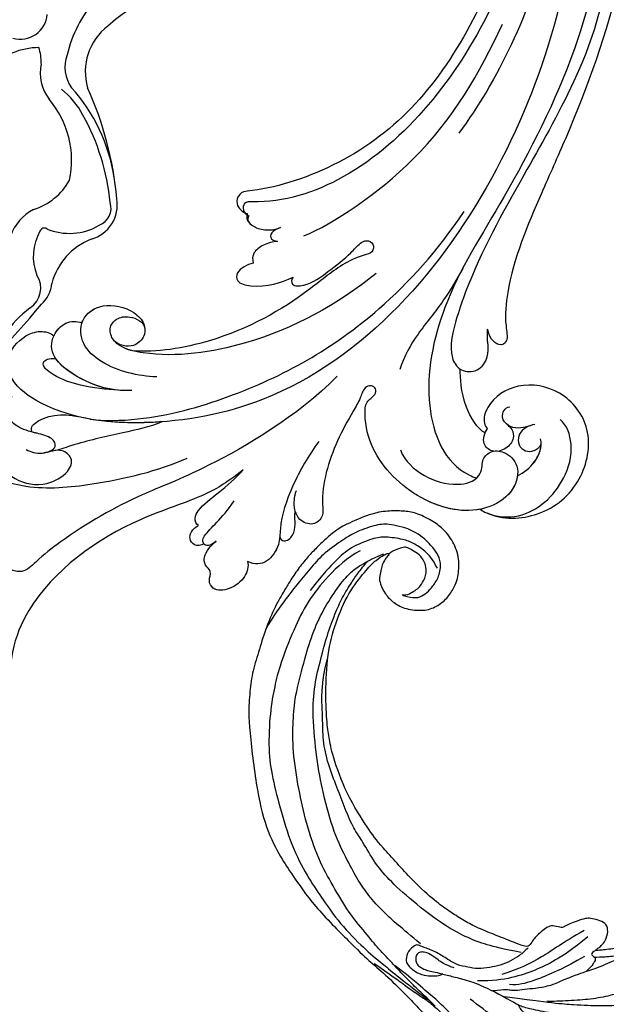
# Model space of a CAD drawing. Units: millimetres. Extents: x 33647 to 35747, y 375 to 1860.
# Drawn here: x 35425 to 35437, y 735 to 755 of the extents above; entities that cross this region are included whole.
import ezdxf
from ezdxf.xclip import XClip

# ---------------------------------------------------------------- set-up
doc = ezdxf.new("R2010")
doc.units = ezdxf.units.MM
doc.header["$XCLIPFRAME"] = 2
doc.linetypes.add('HIDDEN', pattern=[9.525, 6.35, -3.175])
doc.layers.add('H-06.木作(細線)', color=8, linetype='Continuous')
doc.layers.add('H-08.木作(細線)', color=8, linetype='Continuous')

# ---------------------------------------------------------------- blocks, each defined once
blk = doc.blocks.new('SE-21154-d')
at = {"layer": 'H-08.木作(細線)'}
for centre, radius, start, end in [((20.48, 83.08), 115.28, 174.525, 185.4187), ((-111.66, 76.24), 18.38, 352.3832, 9.9604), ((-89.86, 73.1), 3.66, 169.0253, 257.2344), ((-89.07, 72.06), 5.22, 178.5381, 218.3832), ((-93.64, 62.5), 7.64, 15.0523, 67.1202), ((-101.75, 63.81), 9.94, 336.5674, 30.2561), ((-90.35, 64.98), 7.44, 343.1489, 25.5499), ((-86.87, 64.17), 0.688, 281.017, 26.4382), ((-83.32, 55.21), 8.97, 112.4228, 165.4245), ((-74.97, 58.44), 9.35, 152.0687, 196.1475), ((-87.89, 57.17), 5.44, 150.4471, 234.8286), ((-89.49, 56.31), 2.76, 155.2549, 243.2672), ((-71.94, 63.51), 14.25, 212.5453, 265.6027), ((-57.78, 92.35), 51.72, 230.001, 249.4145), ((-69.14, 80), 33.91, 230.4535, 254.1162), ((-74.17, 52.46), 10.89, 315.5877, 358.6478), ((-72.75, 72.33), 26.73, 233.8492, 266.8406), ((-73.98, 42.64), 6.73, 33.3359, 81.9635), ((-74.72, 59.03), 12.22, 252.3758, 276.6136), ((-60.6, 43.04), 4.09, 119.1016, 220.6655), ((-75.04, 40.42), 5.29, 24.1119, 81.0358), ((-63.19, 51.06), 7, 222.4742, 242.7693), ((-80.09, 36.3), 8.67, 352.1096, 61.5916), ((-86.29, 32.52), 18.96, 3.6497, 32.049), ((-90.18, 35.5), 18.68, 333.8998, 358.811)]:
    blk.add_arc(centre, radius, start, end, dxfattribs=at)
blk = doc.blocks.new('SE-21050L-d')
at = {"layer": 'H-08.木作(細線)'}
for points, knots in [([(-39.34, 23.32), (-39.4, 23.71), (-39.53, 26.82), (-36.41, 32.52), (-29.18, 35.8), (-20.78, 33.7), (-17.33, 26.78), (-19.17, 20.16), (-23.61, 17.32), (-26.98, 17.77), (-27.69, 18.72), (-27.8, 18.99)], [1.385956, 1.385956, 1.385956, 1.385956, 2.400814, 9.757908, 18.151045, 25.573705, 32.362521, 38.672759, 44.293709, 46.681928, 47.642926, 47.642926, 47.642926, 47.642926]), ([(-39.34, 23.32), (-39.4, 23.71), (-39.53, 26.82), (-36.41, 32.52), (-29.18, 35.8), (-20.78, 33.7), (-17.33, 26.78), (-19.17, 20.16), (-23.61, 17.32), (-26.98, 17.77), (-27.69, 18.72), (-27.8, 18.99)], [1.385956, 1.385956, 1.385956, 1.385956, 2.400814, 9.757908, 18.151045, 25.573705, 32.362521, 38.672759, 44.293709, 46.681928, 47.642926, 47.642926, 47.642926, 47.642926]), ([(-39.34, 23.32), (-39.4, 23.71), (-39.53, 26.82), (-36.41, 32.52), (-29.18, 35.8), (-20.78, 33.7), (-17.33, 26.78), (-19.17, 20.16), (-23.61, 17.32), (-26.98, 17.77), (-27.69, 18.72), (-27.8, 18.99)], [1.385956, 1.385956, 1.385956, 1.385956, 2.400814, 9.757908, 18.151045, 25.573705, 32.362521, 38.672759, 44.293709, 46.681928, 47.642926, 47.642926, 47.642926, 47.642926]), ([(-39.41, 24.47), (-39.31, 26.06), (-37.62, 30.65), (-30.84, 33.33), (-24.59, 32.15), (-22.05, 29.66), (-21.76, 28.36)], [0, 0, 0, 0, 4.862312, 13.600463, 18.70185, 22.6414, 22.6414, 22.6414, 22.6414]), ([(-32.29, 26.24), (-31.41, 26.92), (-29.18, 28.01), (-26.61, 27.72), (-25.69, 26.95)], [100.446336, 100.446336, 100.446336, 100.446336, 103.650545, 107.382999, 107.382999, 107.382999, 107.382999]), ([(-32.29, 26.24), (-31.41, 26.92), (-29.47, 27.86), (-27.29, 27.77), (-26.45, 27.41)], [100.446336, 100.446336, 100.446336, 100.446336, 103.650545, 106.457758, 106.457758, 106.457758, 106.457758]), ([(-24.07, 25.23), (-24.72, 24.4), (-25.86, 23.51), (-27.81, 24.03), (-28.51, 25.36), (-28.07, 26.69), (-27.21, 27.3), (-26.45, 27.41)], [0, 0, 0, 0, 2.82536, 4.125243, 5.603589, 6.976667, 8.588824, 8.588824, 8.588824, 8.588824]), ([(-36.46, 8.48), (-37.68, 9.87), (-38.79, 13.13), (-38.04, 18.22), (-35.68, 21.07), (-33.53, 20.93), (-32.36, 20.27), (-30.56, 20.78), (-29.62, 23.1), (-30.75, 26.04), (-34.81, 26.92), (-40.55, 23.58), (-42.71, 14.48), (-39.47, 5.38), (-35.14, 1.76), (-32.71, 0.73), (-31.56, 0.81), (-30.92, 1.44), (-29.6, 1.25), (-29.49, -0.01), (-30.45, -0.66), (-32.18, -0.36), (-36.96, -0.82), (-42.63, -0.88), (-48.2, 0.8), (-50.65, 2.42), (-52.73, 1.63), (-52.87, -0.76), (-51.45, -2.38), (-49.83, -2.99), (-48.9, -3.09)], [0, 0, 0, 0, 5.719394, 10.877401, 14.399276, 15.652449, 16.804071, 18.58632, 20.561967, 23.374384, 26.618244, 31.136724, 41.838381, 52.37336, 57.966683, 59.773992, 59.789696, 61.39631, 62.234642, 62.892768, 63.900869, 65.606758, 67.821089, 78.18425, 83.012708, 84.732173, 86.714654, 88.719857, 90.453445, 93.374704, 93.374704, 93.374704, 93.374704]), ([(-32.29, 26.24), (-32.9, 26.44), (-35.25, 26.66), (-40.55, 23.58), (-42.71, 14.48), (-39.47, 5.38), (-35.14, 1.76), (-32.71, 0.73), (-31.56, 0.81), (-30.92, 1.44), (-29.6, 1.25), (-29.49, -0.01), (-30.45, -0.66), (-32.18, -0.36), (-36.96, -0.82), (-42.63, -0.88), (-48.2, 0.8), (-50.65, 2.42), (-52.73, 1.63), (-52.87, -0.67), (-52.16, -1.56), (-51.78, -1.88)], [24.79121, 24.79121, 24.79121, 24.79121, 26.618244, 31.136724, 41.838381, 52.37336, 57.966683, 59.773992, 59.789696, 61.39631, 62.234642, 62.892768, 63.900869, 65.606758, 67.821089, 78.18425, 83.012708, 84.732173, 86.714654, 88.719857, 90.242958, 90.242958, 90.242958, 90.242958]), ([(-24.66, 24.58), (-25.55, 23.7), (-26.35, 22.1), (-25.51, 20.25), (-24.17, 19.95), (-23.53, 20.32), (-23.31, 20.63)], [0, 0, 0, 0, 2.912342, 4.473462, 5.609922, 6.66392, 6.66392, 6.66392, 6.66392]), ([(-39.34, 23.32), (-41.16, 20.9), (-42.53, 13.96), (-39.47, 5.38), (-35.14, 1.76), (-32.71, 0.73), (-31.56, 0.81), (-30.92, 1.44), (-29.6, 1.25), (-29.49, -0.01), (-30.45, -0.66), (-32.18, -0.36), (-36.96, -0.82), (-42.63, -0.88), (-48.2, 0.8), (-50.65, 2.42), (-52.73, 1.63), (-52.87, -0.67), (-52.16, -1.56), (-51.78, -1.88)], [32.67837, 32.67837, 32.67837, 32.67837, 41.838381, 52.37336, 57.966683, 59.773992, 59.789696, 61.39631, 62.234642, 62.892768, 63.900869, 65.606758, 67.821089, 78.18425, 83.012708, 84.732173, 86.714654, 88.719857, 90.242958, 90.242958, 90.242958, 90.242958]), ([(-25.94, 21.45), (-26.01, 21.79), (-26.27, 22.59), (-27.5, 23.41), (-29.09, 23.05), (-29.88, 22.37), (-30.11, 22.08)], [0, 0, 0, 0, 0.97745, 2.322766, 4.168783, 5.276666, 5.276666, 5.276666, 5.276666]), ([(-30.5, 21.31), (-30.65, 20.75), (-30.36, 19.4), (-29.08, 18.89), (-27.8, 18.99)], [6.182845, 6.182845, 6.182845, 6.182845, 8.054736, 10.418538, 10.418538, 10.418538, 10.418538]), ([(51.11, 0.96), (45.05, 3.23), (29.49, 6.95), (5.14, 6.35), (-12.48, 3.99), (-28.74, 8.04), (-35.59, 15.65), (-35.34, 20.38), (-35.29, 20.78)], [0, 0, 0, 0, 20.43777, 43.052998, 63.007131, 78.862705, 92.749511, 94.021029, 94.021029, 94.021029, 94.021029]), ([(-28.53, 18.98), (-28.47, 17.63), (-25.91, 13.61), (-22.57, 11.92), (-21.43, 11.33)], [0, 0, 0, 0, 4.355083, 10.5024, 10.5024, 10.5024, 10.5024]), ([(-28.53, 18.98), (-28.47, 17.63), (-25.91, 13.61), (-22.57, 11.92), (-21.43, 11.33)], [0, 0, 0, 0, 4.355083, 10.5024, 10.5024, 10.5024, 10.5024]), ([(-28.53, 18.98), (-28.47, 17.63), (-25.91, 13.61), (-22.57, 11.92), (-21.43, 11.33)], [0, 0, 0, 0, 4.355083, 10.5024, 10.5024, 10.5024, 10.5024]), ([(51.29, 4.8), (48.55, 5.74), (37.41, 9.08), (22.1, 10.46), (5.91, 10.89), (-4.38, 11.41), (-11.72, 14.1), (-14.42, 16.15), (-15.76, 15.43), (-15.25, 13.11), (-14.41, 12.75), (-14.15, 12.46)], [23.819782, 23.819782, 23.819782, 23.819782, 32.214461, 57.194112, 66.640037, 82.782775, 87.855851, 90.261032, 92.242533, 93.660667, 95.953622, 95.953622, 95.953622, 95.953622]), ([(-21.43, 11.33), (-21.44, 11.4), (-21.5, 12.25), (-20.68, 14.09), (-17.97, 14.5), (-15.91, 13.4), (-15.7, 13.14), (-14.15, 12.46)], [62.916539, 62.916539, 62.916539, 62.916539, 63.154456, 65.693014, 68.285199, 70.565566, 72.975681, 72.975681, 72.975681, 72.975681]), ([(52.37, 2.65), (37.67, 7.32), (24.86, 8.34), (7.87, 7.1), (-5.21, 6.35), (-15.06, 7.47), (-19.92, 8.44), (-21.35, 10.64), (-21.43, 11.33)], [0.020146, 0.020146, 0.020146, 0.020146, 15.298865, 30.815883, 50.718848, 54.653573, 60.618321, 62.916539, 62.916539, 62.916539, 62.916539]), ([(-7.45, 5.03), (-9.32, 4.94), (-13.34, 4.63), (-19.33, 3.09), (-23.29, 2.77), (-25.48, 3.08)], [0, 0, 0, 0, 5.611812, 12.075725, 18.170592, 18.170592, 18.170592, 18.170592]), ([(57.72, -6.07), (42.07, 0.34), (9.19, 7.23), (-32.83, -4.11), (-49.9, -27.06), (-54.53, -40.22), (-53.11, -49.61), (-49.07, -52.1), (-44.82, -50.35), (-43.55, -48.01), (-43.56, -46.83), (-43.74, -46.52)], [0, 0, 0, 0, 50.577913, 100.717039, 118.919781, 134.305756, 140.021377, 144.555856, 148.761913, 151.034957, 152.179314, 152.179314, 152.179314, 152.179314]), ([(-52.71, -36.08), (-52.07, -34.05), (-48.66, -27.32), (-37.71, -14.96), (-22.55, -4.24), (-6.76, 0.43), (0.47, 1.48)], [0, 0, 0, 0, 7.438307, 21.551841, 48.771614, 66.344865, 66.344865, 66.344865, 66.344865]), ([(-56.26, -2.34), (-56.63, -2.12), (-56.8, -1.18), (-55.24, -0.45), (-53.51, -0.99), (-52.67, -1.57), (-51.78, -1.88)], [0, 0, 0, 0, 0.987136, 2.642193, 4.347912, 6.209369, 6.209369, 6.209369, 6.209369]), ([(-56.26, -2.34), (-56.63, -2.12), (-56.8, -1.18), (-55.24, -0.45), (-53.51, -0.99), (-52.67, -1.57), (-51.78, -1.88)], [0, 0, 0, 0, 0.987136, 2.642193, 4.347912, 6.209369, 6.209369, 6.209369, 6.209369]), ([(-56.26, -2.34), (-56.63, -2.12), (-56.8, -1.18), (-55.24, -0.45), (-53.51, -0.99), (-52.67, -1.57), (-51.78, -1.88)], [0, 0, 0, 0, 0.987136, 2.642193, 4.347912, 6.209369, 6.209369, 6.209369, 6.209369]), ([(-40.71, -3.25), (-43.31, -3.73), (-48.11, -4.14), (-53.99, -3.43), (-57.55, -1.69), (-60.91, -2.19), (-61.82, -3.85), (-61.83, -5.09)], [0, 0, 0, 0, 7.899523, 14.566385, 16.986206, 20.013013, 23.179737, 23.179737, 23.179737, 23.179737]), ([(-56.26, -2.34), (-56.65, -2.19), (-58, -1.75), (-60.91, -2.19), (-61.82, -3.85), (-61.83, -5.09)], [15.710691, 15.710691, 15.710691, 15.710691, 16.986206, 20.013013, 23.179737, 23.179737, 23.179737, 23.179737]), ([(-56.26, -2.34), (-56.65, -2.19), (-58, -1.75), (-60.91, -2.19), (-61.82, -3.85), (-61.83, -5.09)], [15.710691, 15.710691, 15.710691, 15.710691, 16.986206, 20.013013, 23.179737, 23.179737, 23.179737, 23.179737]), ([(67.37, -15.36), (60.31, -10.93), (41.66, -2.4), (20.59, -2.6), (10.85, -4.43)], [0, 0, 0, 0, 26.383322, 58.503425, 58.503425, 58.503425, 58.503425]), ([(-61.83, -5.09), (-62.46, -4.6), (-64.21, -4.2), (-66.93, -5.57), (-68.14, -7.75), (-67.14, -9.26), (-65.5, -9.24), (-65.23, -10.78), (-63.73, -11.57), (-62.06, -11.21), (-61.15, -10.74)], [0, 0, 0, 0, 2.358601, 5.162878, 7.751722, 9.219622, 10.655488, 11.901751, 13.250426, 16.056653, 16.056653, 16.056653, 16.056653]), ([(-61.83, -5.09), (-62.46, -4.6), (-64.21, -4.2), (-66.93, -5.57), (-68.14, -7.75), (-67.14, -9.26), (-65.5, -9.24), (-65.23, -10.78), (-63.73, -11.57), (-62.06, -11.21), (-61.15, -10.74)], [0, 0, 0, 0, 2.358601, 5.162878, 7.751722, 9.219622, 10.655488, 11.901751, 13.250426, 16.056653, 16.056653, 16.056653, 16.056653]), ([(-61.83, -5.09), (-62.46, -4.6), (-64.21, -4.2), (-66.93, -5.57), (-68.14, -7.75), (-67.14, -9.26), (-65.5, -9.24), (-65.23, -10.78), (-63.73, -11.57), (-62.06, -11.21), (-61.15, -10.74)], [0, 0, 0, 0, 2.358601, 5.162878, 7.751722, 9.219622, 10.655488, 11.901751, 13.250426, 16.056653, 16.056653, 16.056653, 16.056653]), ([(-30.53, -5.05), (-38.78, -7.83), (-53.31, -17.86), (-60, -24.69), (-68.62, -30.65), (-75.09, -33.83), (-78.23, -34.91), (-78.77, -37.17), (-78.1, -38.13), (-77.55, -38.46)], [0, 0, 0, 0, 11.596256, 22.130052, 37.033138, 41.78951, 44.382665, 46.200571, 47.908827, 47.908827, 47.908827, 47.908827]), ([(-13.48, -18.88), (-9.93, -15.7), (5.25, -6.64), (20.51, -5.55), (28.66, -5.63)], [0, 0, 0, 0, 21.002863, 44.906651, 44.906651, 44.906651, 44.906651]), ([(-13.86, -6.49), (-20.69, -9.7), (-31.07, -17.17), (-39.28, -29.29), (-40.94, -36.21), (-40.24, -38.6), (-38.76, -39.57), (-37.06, -39.11), (-35.77, -37.45), (-35.83, -35.13), (-36.68, -34.52)], [0, 0, 0, 0, 22.466106, 37.866884, 41.458992, 43.531257, 45.582094, 47.04426, 48.992466, 51.346924, 51.346924, 51.346924, 51.346924]), ([(-19.85, -17.63), (-20.31, -17.74), (-21.28, -17.22), (-19.79, -14.7), (-16.79, -13.27), (-13.43, -11.46), (-11.07, -10.88), (-9.81, -10.06), (-9.85, -8.65), (-11.32, -8.28), (-12.63, -10.07), (-15.79, -12.42), (-22.83, -15.47), (-32.97, -22.38), (-39.25, -31.4), (-40.55, -34.78)], [0, 0, 0, 0, 1.150197, 2.953222, 7.212592, 11.614386, 13.6926, 14.72176, 15.846151, 17.048369, 18.379152, 22.057697, 29.076297, 44.600199, 54.576235, 54.576235, 54.576235, 54.576235]), ([(-19.85, -17.63), (-20.31, -17.74), (-21.28, -17.22), (-19.79, -14.7), (-16.79, -13.27), (-13.43, -11.46), (-11.07, -10.88), (-9.81, -10.06), (-9.85, -8.65), (-11.32, -8.28), (-12.63, -10.07), (-15.79, -12.42), (-22.83, -15.47), (-32.97, -22.38), (-39.25, -31.4), (-40.55, -34.78)], [0, 0, 0, 0, 1.150197, 2.953222, 7.212592, 11.614386, 13.6926, 14.72176, 15.846151, 17.048369, 18.379152, 22.057697, 29.076297, 44.600199, 54.576235, 54.576235, 54.576235, 54.576235]), ([(-19.85, -17.63), (-20.31, -17.74), (-21.28, -17.22), (-19.79, -14.7), (-16.79, -13.27), (-13.43, -11.46), (-11.07, -10.88), (-9.81, -10.06), (-9.85, -8.65), (-11.32, -8.28), (-12.63, -10.07), (-15.79, -12.42), (-22.83, -15.47), (-32.97, -22.38), (-39.25, -31.4), (-40.55, -34.78)], [0, 0, 0, 0, 1.150197, 2.953222, 7.212592, 11.614386, 13.6926, 14.72176, 15.846151, 17.048369, 18.379152, 22.057697, 29.076297, 44.600199, 54.576235, 54.576235, 54.576235, 54.576235]), ([(65.08, -16.51), (53.96, -11.13), (32.02, -5.53), (0.82, -12.18), (-10.6, -24.19), (-12.68, -29.34), (-14.09, -29), (-14.37, -28.15), (-14.33, -27.74)], [0, 0, 0, 0, 36.61584, 69.503213, 84.372786, 85.808482, 86.874312, 88.013133, 88.013133, 88.013133, 88.013133]), ([(65.08, -16.51), (53.96, -11.13), (32.02, -5.53), (0.82, -12.18), (-10.6, -24.19), (-12.68, -29.34), (-14.09, -29), (-14.37, -28.15), (-14.33, -27.74)], [0, 0, 0, 0, 36.61584, 69.503213, 84.372786, 85.808482, 86.874312, 88.013133, 88.013133, 88.013133, 88.013133]), ([(59.58, -14.07), (48.48, -10.98), (23.88, -8), (2.01, -14.49), (-9.29, -26.44), (-11.61, -30.5), (-13.67, -30.57), (-14.33, -28.8), (-14.16, -28.14)], [5.995779, 5.995779, 5.995779, 5.995779, 36.61584, 69.503213, 84.372786, 85.808482, 86.874312, 88.013133, 88.013133, 88.013133, 88.013133]), ([(-49.56, -11.72), (-52.76, -13.33), (-56.46, -15.88), (-65.2, -25.37), (-77.98, -32.32), (-88.2, -31.91), (-92.02, -30.55), (-93.63, -31.49), (-93.72, -32.91), (-93.35, -33.54)], [0, 0, 0, 0, 6.327788, 17.248683, 39.20506, 45.945009, 48.251435, 50.145079, 52.105135, 52.105135, 52.105135, 52.105135]), ([(-49.56, -11.72), (-52.76, -13.33), (-56.46, -15.88), (-65.2, -25.37), (-77.98, -32.32), (-88.2, -31.91), (-92.02, -30.55), (-93.63, -31.49), (-93.72, -32.91), (-93.35, -33.54)], [0, 0, 0, 0, 6.327788, 17.248683, 39.20506, 45.945009, 48.251435, 50.145079, 52.105135, 52.105135, 52.105135, 52.105135]), ([(-49.56, -11.72), (-52.76, -13.33), (-56.46, -15.88), (-65.2, -25.37), (-77.98, -32.32), (-88.2, -31.91), (-92.02, -30.55), (-93.63, -31.49), (-93.72, -32.91), (-93.35, -33.54)], [0, 0, 0, 0, 6.327788, 17.248683, 39.20506, 45.945009, 48.251435, 50.145079, 52.105135, 52.105135, 52.105135, 52.105135]), ([(-61.15, -10.74), (-61.44, -10.91), (-62.21, -11.2), (-62.51, -12.04), (-61.92, -12.76), (-59.93, -12.6), (-57.82, -11.41), (-54.41, -10.93)], [0, 0, 0, 0, 1.112909, 2.129594, 2.732375, 4.002334, 10.489602, 10.489602, 10.489602, 10.489602]), ([(-61.15, -10.74), (-61.44, -10.91), (-62.21, -11.2), (-62.46, -11.89), (-62.33, -12.2), (-62.31, -12.23)], [0, 0, 0, 0, 1.112909, 2.129594, 2.259929, 2.259929, 2.259929, 2.259929]), ([(-61.15, -10.74), (-61.44, -10.91), (-62.21, -11.2), (-62.46, -11.89), (-62.33, -12.2), (-62.31, -12.23)], [0, 0, 0, 0, 1.112909, 2.129594, 2.259929, 2.259929, 2.259929, 2.259929]), ([(-60.14, -14.18), (-60.15, -14.65), (-59.31, -15.37), (-57.23, -15.12), (-54.1, -13.43), (-51.18, -12.24), (-49.56, -11.72)], [0, 0, 0, 0, 1.160886, 2.454323, 6.58404, 11.715389, 11.715389, 11.715389, 11.715389]), ([(-60.14, -14.18), (-60.15, -14.65), (-59.31, -15.37), (-57.23, -15.12), (-54.1, -13.43), (-51.18, -12.24), (-49.56, -11.72)], [0, 0, 0, 0, 1.160886, 2.454323, 6.58404, 11.715389, 11.715389, 11.715389, 11.715389]), ([(-60.14, -14.18), (-60.15, -14.65), (-59.31, -15.37), (-57.23, -15.12), (-54.1, -13.43), (-51.18, -12.24), (-49.56, -11.72)], [0, 0, 0, 0, 1.160886, 2.454323, 6.58404, 11.715389, 11.715389, 11.715389, 11.715389]), ([(-62.31, -12.23), (-62.73, -12.48), (-63.3, -13.37), (-62.64, -14.54), (-61.43, -14.88), (-60.63, -14.56), (-60.14, -14.18)], [0, 0, 0, 0, 1.433152, 2.584953, 3.441474, 5.131581, 5.131581, 5.131581, 5.131581]), ([(-62.31, -12.23), (-62.73, -12.48), (-63.3, -13.37), (-62.64, -14.54), (-61.43, -14.88), (-60.63, -14.56), (-60.14, -14.18)], [0, 0, 0, 0, 1.433152, 2.584953, 3.441474, 5.131581, 5.131581, 5.131581, 5.131581]), ([(-62.31, -12.23), (-62.73, -12.48), (-63.3, -13.37), (-62.64, -14.54), (-61.43, -14.88), (-60.63, -14.56), (-60.14, -14.18)], [0, 0, 0, 0, 1.433152, 2.584953, 3.441474, 5.131581, 5.131581, 5.131581, 5.131581]), ([(-20.55, -24.02), (-21.15, -24.74), (-22.63, -25.9), (-24.4, -25.05), (-23.48, -20.99), (-21.42, -18.94), (-19.85, -17.63)], [0, 0, 0, 0, 2.535418, 4.008731, 6.109061, 12.730351, 12.730351, 12.730351, 12.730351]), ([(-20.55, -24.02), (-21.15, -24.74), (-22.63, -25.9), (-24.4, -25.05), (-23.48, -20.99), (-21.42, -18.94), (-19.85, -17.63)], [0, 0, 0, 0, 2.535418, 4.008731, 6.109061, 12.730351, 12.730351, 12.730351, 12.730351]), ([(-20.55, -24.02), (-21.15, -24.74), (-22.63, -25.9), (-24.4, -25.05), (-23.48, -20.99), (-21.42, -18.94), (-19.85, -17.63)], [0, 0, 0, 0, 2.535418, 4.008731, 6.109061, 12.730351, 12.730351, 12.730351, 12.730351]), ([(-68.65, -44.86), (-68.63, -45.09), (-68.21, -45.49), (-67.49, -45.19), (-66.84, -43.34), (-65.88, -38.47), (-60.79, -29.99), (-55.33, -23.34), (-51.68, -20.2)], [0, 0, 0, 0, 0.639569, 1.329162, 2.16662, 6.299629, 16.378912, 31.302692, 31.302692, 31.302692, 31.302692]), ([(-15.96, -22.12), (-16.34, -22.73), (-17.22, -23.84), (-19.1, -24.82), (-20.12, -24.39), (-20.55, -24.02)], [0, 0, 0, 0, 2.21097, 4.107628, 5.70236, 5.70236, 5.70236, 5.70236]), ([(-15.96, -22.12), (-16.34, -22.73), (-17.22, -23.84), (-19.1, -24.82), (-20.12, -24.39), (-20.55, -24.02)], [0, 0, 0, 0, 2.21097, 4.107628, 5.70236, 5.70236, 5.70236, 5.70236]), ([(-15.96, -22.12), (-16.34, -22.73), (-17.22, -23.84), (-19.1, -24.82), (-20.12, -24.39), (-20.55, -24.02)], [0, 0, 0, 0, 2.21097, 4.107628, 5.70236, 5.70236, 5.70236, 5.70236]), ([(-13.86, -22.63), (-14.15, -22.86), (-14.83, -23.54), (-16.08, -23.53), (-16.16, -22.62), (-15.96, -22.12)], [0, 0, 0, 0, 1.176657, 2.256297, 3.445131, 3.445131, 3.445131, 3.445131]), ([(-13.86, -22.63), (-14.15, -22.86), (-14.83, -23.54), (-16.08, -23.53), (-16.16, -22.62), (-15.96, -22.12)], [0, 0, 0, 0, 1.176657, 2.256297, 3.445131, 3.445131, 3.445131, 3.445131]), ([(-13.86, -22.63), (-14.15, -22.86), (-14.83, -23.54), (-16.08, -23.53), (-16.16, -22.62), (-15.96, -22.12)], [0, 0, 0, 0, 1.176657, 2.256297, 3.445131, 3.445131, 3.445131, 3.445131]), ([(-14.33, -27.74), (-14.68, -27.79), (-15.43, -27.43), (-15.58, -25.65), (-15.06, -24.03), (-14.31, -23.01), (-13.86, -22.63)], [0, 0, 0, 0, 0.937499, 2.54226, 4.59951, 6.308527, 6.308527, 6.308527, 6.308527]), ([(-14.33, -27.74), (-14.68, -27.79), (-15.43, -27.43), (-15.58, -25.65), (-15.06, -24.03), (-14.31, -23.01), (-13.86, -22.63)], [0, 0, 0, 0, 0.937499, 2.54226, 4.59951, 6.308527, 6.308527, 6.308527, 6.308527]), ([(-14.16, -28.14), (-14.69, -27.97), (-15.43, -27.43), (-15.58, -25.65), (-15.06, -24.03), (-14.31, -23.01), (-13.86, -22.63)], [0, 0, 0, 0, 0.937499, 2.54226, 4.59951, 6.308527, 6.308527, 6.308527, 6.308527]), ([(-48.34, -26.06), (-49.89, -27.41), (-52.68, -31.03), (-56.11, -35.37), (-58.48, -37.83), (-59.14, -38.49)], [0, 0, 0, 0, 6.156344, 13.650537, 16.492917, 16.492917, 16.492917, 16.492917]), ([(-48.34, -26.06), (-49.89, -27.41), (-52.68, -31.03), (-56.11, -35.37), (-58.48, -37.83), (-59.14, -38.49)], [0, 0, 0, 0, 6.156344, 13.650537, 16.492917, 16.492917, 16.492917, 16.492917]), ([(-48.34, -26.06), (-49.89, -27.41), (-52.68, -31.03), (-56.11, -35.37), (-58.48, -37.83), (-59.14, -38.49)], [0, 0, 0, 0, 6.156344, 13.650537, 16.492917, 16.492917, 16.492917, 16.492917]), ([(-48.34, -26.06), (-48.79, -26.83), (-51.74, -32.28), (-54.53, -40.22), (-53.11, -49.61), (-49.07, -52.1), (-44.82, -50.35), (-43.55, -48.01), (-43.56, -46.83), (-43.74, -46.52)], [116.299972, 116.299972, 116.299972, 116.299972, 118.919781, 134.305756, 140.021377, 144.555856, 148.761913, 151.034957, 152.179314, 152.179314, 152.179314, 152.179314]), ([(-48.34, -26.06), (-48.79, -26.83), (-50.82, -30.59), (-52.46, -34.62), (-53.17, -37.95)], [116.299972, 116.299972, 116.299972, 116.299972, 118.919781, 128.713733, 128.713733, 128.713733, 128.713733]), ([(-42.52, -29.73), (-43.64, -32.34), (-44.68, -36.67), (-43.23, -42.16), (-39.62, -44.26), (-35.75, -42.14), (-34.81, -37.72), (-35.81, -35.01), (-37.48, -33.98), (-39.94, -34.57), (-40.65, -36.42), (-40.45, -37.73)], [0, 0, 0, 0, 8.61879, 12.463812, 16.120635, 20.093661, 24.468093, 26.798425, 28.402912, 30.309489, 32.919441, 32.919441, 32.919441, 32.919441]), ([(-46.01, -32.23), (-47.14, -34.29), (-48.19, -37.97), (-47.28, -45.28), (-44.14, -46.89), (-40.94, -46.03), (-40.11, -44.39), (-40.03, -43.55)], [0, 0, 0, 0, 7.289288, 12.799621, 16.673391, 19.301357, 21.780977, 21.780977, 21.780977, 21.780977]), ([(-46.88, -34.11), (-47.58, -35.79), (-48.74, -38.99), (-49.33, -43.62), (-48.44, -46.9), (-46.97, -45.74), (-46.69, -44.74)], [0, 0, 0, 0, 5.604211, 9.632029, 12.453236, 14.528759, 14.528759, 14.528759, 14.528759]), ([(-46.88, -34.11), (-47.58, -35.79), (-48.74, -38.99), (-49.33, -43.62), (-48.44, -46.9), (-46.97, -45.74), (-46.69, -44.74)], [0, 0, 0, 0, 5.604211, 9.632029, 12.453236, 14.528759, 14.528759, 14.528759, 14.528759]), ([(-46.88, -34.11), (-47.45, -35.61), (-48.05, -38.83), (-47.53, -43.29), (-46.69, -44.74)], [2.191389, 2.191389, 2.191389, 2.191389, 7.289288, 12.461062, 12.461062, 12.461062, 12.461062]), ([(-40.03, -43.55), (-39.92, -43.56), (-38.55, -43.68), (-35.75, -42.14), (-34.81, -37.72), (-35.81, -35.01), (-37.48, -33.98), (-39.94, -34.57), (-40.65, -36.42), (-40.45, -37.73)], [15.783071, 15.783071, 15.783071, 15.783071, 16.120635, 20.093661, 24.468093, 26.798425, 28.402912, 30.309489, 32.919441, 32.919441, 32.919441, 32.919441]), ([(-40.03, -43.55), (-39.92, -43.56), (-38.55, -43.68), (-35.75, -42.14), (-34.81, -37.72), (-35.81, -35.01), (-37.48, -33.98), (-39.94, -34.57), (-40.65, -36.42), (-40.45, -37.73)], [15.783071, 15.783071, 15.783071, 15.783071, 16.120635, 20.093661, 24.468093, 26.798425, 28.402912, 30.309489, 32.919441, 32.919441, 32.919441, 32.919441]), ([(-59.9, -48.74), (-61.88, -48.93), (-64.58, -47.21), (-66.28, -42.32), (-65.2, -37.96), (-61.75, -35.46), (-59.21, -35.62), (-58.5, -38.39), (-60, -39.48), (-60.39, -40.19)], [0, 0, 0, 0, 4.747004, 9.485029, 14.428914, 17.850408, 20.174402, 21.922506, 24.893858, 24.893858, 24.893858, 24.893858]), ([(-59.9, -48.74), (-61.88, -48.93), (-64.58, -47.21), (-66.28, -42.32), (-65.2, -37.96), (-61.75, -35.46), (-59.21, -35.62), (-58.5, -38.39), (-60, -39.48), (-60.39, -40.19)], [0, 0, 0, 0, 4.747004, 9.485029, 14.428914, 17.850408, 20.174402, 21.922506, 24.893858, 24.893858, 24.893858, 24.893858]), ([(-40.55, -34.78), (-40.67, -35.41), (-40.77, -36.42), (-40.57, -37.4), (-40.45, -37.73)], [39.497679, 39.497679, 39.497679, 39.497679, 41.458992, 42.616784, 42.616784, 42.616784, 42.616784]), ([(-40.55, -34.78), (-40.67, -35.41), (-40.77, -36.42), (-40.57, -37.4), (-40.45, -37.73)], [39.497679, 39.497679, 39.497679, 39.497679, 41.458992, 42.616784, 42.616784, 42.616784, 42.616784]), ([(-58.3, -43.13), (-58.23, -43.32), (-57.71, -43.63), (-55.38, -42.95), (-53.65, -40.13), (-53.17, -37.95)], [0, 0, 0, 0, 0.6076, 1.604417, 7.959111, 7.959111, 7.959111, 7.959111]), ([(-58.3, -43.13), (-58.23, -43.32), (-57.71, -43.63), (-55.38, -42.95), (-53.65, -40.13), (-53.17, -37.95)], [0, 0, 0, 0, 0.6076, 1.604417, 7.959111, 7.959111, 7.959111, 7.959111]), ([(-58.3, -43.13), (-58.23, -43.32), (-57.71, -43.63), (-55.38, -42.95), (-53.65, -40.13), (-53.17, -37.95)], [0, 0, 0, 0, 0.6076, 1.604417, 7.959111, 7.959111, 7.959111, 7.959111]), ([(-61.09, -42.84), (-61.15, -42.02), (-60.91, -40.49), (-58.89, -38.51), (-57.63, -40.02), (-58.37, -43.37), (-58.67, -44.99), (-58.11, -47.44), (-56.65, -48.73), (-55.28, -48.57), (-54.72, -48.27)], [0, 0, 0, 0, 2.555984, 4.726394, 6.219855, 8.058003, 11.545144, 13.589123, 15.425529, 17.220328, 17.220328, 17.220328, 17.220328]), ([(-60.39, -40.19), (-59.96, -39.56), (-58.85, -38.56), (-57.63, -40.02), (-58.37, -43.37), (-58.67, -44.99), (-58.11, -47.44), (-56.65, -48.73), (-55.28, -48.57), (-54.72, -48.27)], [2.748185, 2.748185, 2.748185, 2.748185, 4.726394, 6.219855, 8.058003, 11.545144, 13.589123, 15.425529, 17.220328, 17.220328, 17.220328, 17.220328]), ([(-60.39, -40.19), (-59.96, -39.56), (-58.85, -38.56), (-57.63, -40.02), (-58.06, -41.99), (-58.26, -42.9), (-58.3, -43.13)], [2.748185, 2.748185, 2.748185, 2.748185, 4.726394, 6.219855, 8.058003, 8.735726, 8.735726, 8.735726, 8.735726]), ([(-43.74, -46.52), (-43.7, -46.53), (-42.82, -46.53), (-40.94, -46.03), (-40.11, -44.39), (-40.03, -43.55)], [16.518883, 16.518883, 16.518883, 16.518883, 16.673391, 19.301357, 21.780977, 21.780977, 21.780977, 21.780977]), ([(-43.74, -46.52), (-43.7, -46.53), (-42.82, -46.53), (-40.94, -46.03), (-40.11, -44.39), (-40.03, -43.55)], [16.518883, 16.518883, 16.518883, 16.518883, 16.673391, 19.301357, 21.780977, 21.780977, 21.780977, 21.780977]), ([(-52.49, -49.19), (-52.44, -49.27), (-51.6, -50.54), (-49.07, -52.1), (-44.82, -50.35), (-43.55, -48.01), (-43.56, -46.83), (-43.74, -46.52)], [139.718441, 139.718441, 139.718441, 139.718441, 140.021377, 144.555856, 148.761913, 151.034957, 152.179314, 152.179314, 152.179314, 152.179314])]:
    blk.add_open_spline(points, degree=3, knots=knots, dxfattribs=at)
for points in [[(-28.53, 18.98), (-28.31, 18.96), (-28.07, 18.97), (-27.8, 18.99)], [(-28.53, 18.98), (-28.31, 18.96), (-28.07, 18.97), (-27.8, 18.99)], [(-59.14, -38.49), (-59.49, -39.14), (-60.1, -39.66), (-60.39, -40.19)]]:
    blk.add_open_spline(points, degree=3, dxfattribs=at)
blk = doc.blocks.new('SE-21124L')
at = {"layer": 'H-08.木作(細線)'}
for points in [[(43.55, 26.33), (42.38, 24.92), (41.39, 23.76), (40.43, 21.94), (39.86, 20.54), (39.11, 18.51), (38.82, 17.23), (38.57, 16.24), (38.36, 14.01), (38.36, 13.51), (38.16, 12.4), (37.87, 11.78), (37.66, 11.28), (37.54, 11.2), (37.45, 12.07), (37.17, 13.1), (35.93, 16.69), (34.72, 19.63), (33.06, 23.1), (31.63, 25.85), (27.24, 31.73), (25.38, 33.92), (21.85, 37.35), (20.53, 38.6), (17.6, 40.76), (14.81, 42.77), (10.93, 45.01), (6.19, 47.31), (3.11, 48.6), (-1.27, 49.89), (-4.68, 50.64), (-7.63, 51.06), (-10.83, 51.84), (-14.66, 51.72), (-16.95, 51.64), (-19.17, 51.55), (-24.45, 50.89), (-28.03, 50.39), (-31.73, 49.43), (-34.57, 48.43), (-37.02, 47.22), (-40.52, 45.97), (-42.3, 44.44), (-43.84, 43.52), (-45.01, 42.82)], [(-41.66, 40.16), (-39.28, 41.86), (-36.79, 42.76), (-32.82, 44.8), (-30.44, 45.25), (-26.03, 46.16), (-20.59, 47.06), (-15.38, 47.4), (-11.07, 47.63), (-7.22, 47.63), (-1.56, 46.5), (2.52, 45.59), (9.54, 42.42), (13.74, 40.27), (17.93, 37.22), (22.35, 33.82), (25.97, 29.86), (28.93, 26.31), (31.54, 22.01), (33.24, 18.85), (34.94, 15.23), (37.55, 8.76)], [(-26.23, 38.1), (-24.68, 39.44), (-23.19, 40.15), (-20.93, 41.49), (-18.89, 42.4), (-16.98, 42.9), (-14.44, 43.53), (-11.4, 43.74), (-8.79, 43.88), (-4.89, 43.39), (-2.7, 43.11), (0.26, 42.19), (4.21, 40.92), (6.83, 39.58), (11.34, 36.83), (17.52, 33.11), (20.91, 30.18), (23.74, 27.59), (27.44, 24.39), (29.35, 22.69), (31.33, 20.36), (33.17, 17.6), (34.52, 15.48), (34.94, 14.7)], [(-13.96, 14.96), (-13.43, 14.46), (-12.88, 14.16), (-12.05, 14.08), (-11.27, 14.13), (-10.79, 13.98), (-10.17, 13.9), (-9.54, 13.83), (-9.06, 13.73), (-8.53, 13.75), (-8.26, 14.11), (-8.18, 14.86), (-8.26, 15.46), (-8.23, 15.76), (-8.05, 15.79), (-7.5, 15.74), (-6.24, 15.61), (-5.96, 15.79), (-5.23, 16.07), (-4.78, 16.22), (-4.56, 16.9), (-4.51, 17.5), (-4.61, 17.87), (-4.78, 18.2), (-4.96, 18.58), (-5.21, 18.93), (-6.23, 19.57), (-6.68, 19.92), (-6.96, 20.09), (-7.24, 20.57), (-7.56, 21.48), (-7.89, 22.18), (-8.04, 22.56), (-7.99, 22.63), (-7.79, 22.53), (-7.46, 22.53), (-7.39, 22.76), (-7.24, 22.93), (-6.99, 22.96), (-6.68, 22.51), (-6.46, 22.15), (-5.91, 21.75), (-5.2, 21.55), (-4.22, 21.88), (-3.69, 22.33), (-3.22, 22.78), (-3.14, 23.41), (-3.04, 24.94), (-2.99, 25.39), (-2.61, 25.69), (-2.22, 26.1), (-1.7, 27.58), (-1.74, 28.3), (-1.3, 29.59), (-0.81, 30.39), (-0.41, 30.96), (0.63, 31.88), (1.32, 32.24), (2.24, 32.88), (3.25, 33.33), (3.89, 33.41), (4.45, 33.09), (5.02, 32.76), (5.78, 32.36), (6.3, 32.12), (6.91, 31.8), (7.39, 31.64), (7.83, 31.4), (8.84, 31.04), (9.52, 30.55), (10.13, 30.23), (10.65, 29.79), (10.93, 29.67), (11.45, 29.47), (11.69, 29.19), (11.37, 28.95), (10.85, 28.55), (10.65, 27.9), (10.65, 27.38), (10.93, 26.82), (11.17, 26.58), (11.37, 26.5), (11.73, 26.38), (13.06, 26.22), (13.7, 26.22), (13.95, 25.81), (13.62, 25.69), (13.39, 25.48), (13.35, 25.25), (13.28, 24.82), (13.42, 24.4), (13.86, 23.82), (14.24, 23.61), (14.75, 23.38), (15.2, 23.28), (15.76, 23.22), (17.01, 23.06), (18.66, 22.86), (19.99, 22.5), (20.92, 22.02), (21.48, 21.33), (22.57, 20), (24.18, 17.79), (24.54, 17.27), (24.42, 17.23), (23.94, 17.47), (23.33, 17.71), (22.09, 17.83), (20.71, 17.31), (20.11, 16.46), (20.31, 15.29), (20.67, 14.05), (20.96, 13.59), (22.05, 12.54), (23.02, 11.82), (23.7, 11.34), (24.14, 11.14), (24.35, 9.92), (24.92, 9.19), (25.88, 8.79), (27.05, 8.39), (27.74, 8.23), (28.82, 8.19), (29.35, 8.07), (29.75, 5.28), (30.12, 2.78), (30.56, -0.38), (30.6, -2.47), (30.48, -5.06), (30.23, -7.52), (29.34, -11.83), (26.92, -19.3), (25.93, -21.67), (22.88, -27.52), (18.67, -32.4), (16.68, -34.1), (14.9, -35.52), (10.53, -38.27), (5.21, -40.93), (0.48, -42.1), (-4.45, -42.55), (-8.47, -41.84), (-10.29, -41.4), (-11.64, -40.66), (-12.11, -40.28), (-12.11, -40.09), (-11.84, -40.1), (-11.11, -40.26), (-9.99, -40.2), (-9.27, -39.9), (-8.16, -39.64), (-7.49, -39.07), (-6.44, -37.63), (-5.91, -35.76), (-5.99, -33.77), (-7.13, -31.17), (-8.71, -29.79), (-10.58, -29.06), (-12.66, -28.98), (-14.12, -29.22), (-15.01, -29.63), (-16.4, -30.32), (-17.49, -31.21), (-18.31, -32.39), (-18.92, -33.4), (-19.45, -34.86), (-19.77, -37.02), (-19.5, -39.83), (-18.84, -41.45), (-17.64, -43.6), (-15.99, -45.61), (-12.44, -48.22), (-10.86, -49.03), (-9.11, -49.62), (-6.79, -50.3), (-5.21, -50.66), (-2.81, -50.99), (-0.57, -51.12), (0.8, -51.12), (3.98, -51.15), (7.77, -50.58), (11.28, -49.72), (14.5, -48.99), (17.39, -47.65), (20.54, -46.08), (28.87, -39.84), (33.55, -35.51), (36.38, -31.01), (37.45, -28.73), (40.06, -23.38), (42.21, -15.36), (43.14, -11.73), (43.6, -8.86), (44.84, -4.1), (45.42, -2.14), (46.21, 0.47), (47.25, 2.82), (48.24, 4.8), (49.55, 6.23), (50.59, 7.15), (52.81, 8.25), (55.36, 8.38), (56.93, 8.38), (58.56, 7.67), (60.06, 6.17), (60.91, 5.06), (61.37, 3.62), (61.17, 1.67), (61.11, 0.69), (60.98, 0.1), (61.56, -0.62), (62.35, -1.14), (62.94, -1.07), (62.94, -1.34), (62.61, -2.05), (62.35, -2.71), (62.15, -3.62), (62.67, -4.6), (63.13, -4.99), (64.11, -4.99), (63.85, -5.25), (63.39, -5.84), (62.48, -6.88), (61.63, -7.47), (61.56, -8.9), (61.96, -9.69), (62.41, -10.21), (62.74, -10.34), (62.29, -10.7), (61.89, -12), (61.76, -13.63), (61.76, -15.13), (62.22, -15.59), (63.27, -16.04), (64.11, -16.11), (65.23, -16.24), (66.07, -15.72), (66.53, -15.39), (67.51, -15.33), (68.03, -15.78), (68.03, -15.98), (69.21, -15.98), (70.06, -15.52), (71.04, -14.81), (72.21, -13.24), (72.67, -12.13), (72.74, -11.35), (73.03, -11.62), (73.44, -11.73), (74.16, -11.83), (74.59, -11.52), (74.9, -11.22), (75.23, -10.6), (75.54, -9.94), (75.64, -9.2), (75.9, -7.69), (75.92, -7), (75.95, -6.54), (76.02, -6.39), (76.3, -6.75), (76.89, -7.1), (77.68, -7.21), (78.43, -6.95), (78.86, -6.62), (79.22, -6.24), (79.71, -5.54), (79.96, -4.95), (79.99, -4.34), (79.99, -3.29), (79.99, -2.57), (80.04, -2.27), (80.35, -2.32), (80.63, -2.42), (81.24, -2.73), (81.78, -2.65), (82.16, -2.32), (82.52, -1.94), (82.65, -1.43), (82.8, 0.01), (82.78, 0.6), (82.73, 0.93), (82.88, 1.16), (83.08, 1.18), (83.75, 1.27), (84.21, 1.63), (84.46, 2.01), (84.77, 2.63), (84.82, 3.49), (84.75, 4.87), (84.36, 6.54), (83.95, 7.56), (82.83, 9.71), (81.78, 11.49), (80.42, 13.19), (79.48, 14.31), (78.45, 15.36), (77.47, 16.32), (76.17, 17.26), (75.02, 18.07), (74.2, 18.48), (73.38, 18.81), (72.89, 18.97)], [(37.62, 6.79), (36.44, 8.33), (36.17, 9.23), (35.54, 10.23), (34.54, 11.49), (33.54, 12.94), (31.82, 14.66), (31.46, 14.75), (29.11, 16.65), (28.06, 17.52), (27.53, 18.04), (26.35, 19.1), (24.77, 20.12), (24.09, 20.88), (22.35, 21.72), (21.26, 22.23), (20.31, 22.39), (20.02, 22.41)], [(25.51, 17.53), (24.86, 18.66), (24.24, 19.52), (23.71, 20.28), (22.97, 21.14), (22.51, 21.63)], [(24.45, 17.32), (24.95, 16.93), (25.42, 16.93), (25.42, 17.43), (25.59, 17.93), (26.09, 18), (27.16, 17.89), (27.94, 17.64)], [(23.28, 15.21), (26.15, 14.16), (29.15, 12.6), (31.63, 10.91), (34.5, 8.43), (36.39, 6.02), (37.5, 4)], [(26.16, 16.26), (29.35, 14.37), (31.5, 12.74), (33.2, 11.44), (35.03, 9.74), (35.55, 8.5)], [(22.76, 14.23), (25.95, 12.34), (29.54, 10.84), (32.93, 8.5), (34.82, 6.74)], [(43.06, -10.92), (43.28, -8.05), (43.68, -4.67), (43.86, -2.41), (43.9, -0.7), (44.48, 1.66), (44.81, 3.74), (45.76, 5.19), (47.47, 7.95), (49, 9.68), (51.26, 11.64), (53.62, 12.88), (55.77, 13.78), (57.66, 14.37), (60.57, 14.87), (63.44, 14.98)], [(42.28, 13.46), (41.14, 10.91), (41.14, 9.77), (40.67, 5.99), (40.48, 4.48)], [(37.55, -0.03), (37.89, -1.55), (37.72, -2.85), (37.55, -4.32), (37.78, -5.28), (38.01, -5.68), (38.57, -6.08), (39.25, -5.85), (39.82, -5.4), (39.99, -4.95), (40.1, -4.1), (39.93, -3.36), (39.65, -2.51), (39.31, -1.38), (38.8, 0.54), (38.18, 2.63), (37.61, 5.86), (37.55, 10.5), (37.55, 11.24)], [(30.45, 7.63), (31.36, 4.9), (32.09, 2.53), (32.64, -0.83), (32.73, -5.02), (31.81, -11.59), (30.72, -16.05), (29.62, -18.8), (27.53, -22.25), (26.98, -23.71), (24.88, -26.53), (22.7, -29.17), (20.32, -32.19), (17.5, -34.73), (14.58, -36.37), (11.92, -38.17), (10.31, -38.84), (8.59, -39.72), (6.45, -40.23)], [(29.28, 8.17), (29.91, 8), (30.98, 7.66), (32.34, 6.92), (33.76, 5.79), (34.77, 4.66), (35.96, 3.19), (36.42, 1.67), (36.98, 0.2), (36.93, -1.78), (36.81, -3.76), (37.21, -5.8), (37.27, -6.48), (37.44, -6.93), (38.9, -7.44), (40.21, -7.05), (40.77, -6.43), (41.11, -4.56), (40.72, -3.03), (40.09, -2.02), (39.64, -1.28), (39.19, -1.11)], [(44.06, 0.38), (43.55, -1.49), (43.15, -3.31), (42.58, -5.58), (41.9, -7.68), (40.87, -11.25), (39.97, -13.64), (38.31, -18.2), (35.93, -22.29), (33.71, -26.09), (29.73, -30.59), (25.86, -34.11), (21.26, -37.86), (17.1, -40.16), (14.03, -41.63), (8.69, -43.11), (4.3, -44.2), (0.38, -44.54), (-3.83, -44.37), (-6.78, -43.8), (-8.09, -43.23), (-10.76, -41.59), (-11.67, -40.79)], [(-10.24, -44.17), (-8.34, -45.34), (-4.36, -46.61), (0.53, -47.24), (5.05, -46.97), (10.96, -46.06), (14.03, -45.15), (17.83, -43.8), (23.08, -41.08), (26.25, -38.55), (30.14, -34.76), (34.3, -30.24), (36.98, -25.78), (38.51, -22.56), (40.38, -18.66), (41.94, -13.11), (42.37, -10.28), (43.19, -5.67), (43.75, -1)], [(36.96, -6.31), (36.33, -10.04), (35.6, -13.67), (34.51, -16.94), (33.42, -19.21), (31.5, -22.32), (29.04, -26.05), (24.41, -30.77), (20.5, -34.04), (14.95, -38.03), (10.86, -40.03), (6.95, -41.12), (3.37, -42.11), (-0.15, -42.71), (-2.75, -43), (-5.56, -42.85), (-7.16, -42.82), (-9.12, -42.43), (-9.55, -42.36)], [(-7.63, -35.1), (-8.14, -33.35), (-8.7, -32.73), (-9.83, -32.16), (-11.07, -31.88), (-12.88, -31.77), (-14.92, -32.56), (-15.82, -33.86), (-16.44, -35.32), (-17.17, -38.54), (-16.04, -42.43), (-15.08, -43.9), (-12.49, -46.16), (-10.62, -47.17), (-7.23, -48.77), (-4.52, -49.34), (-1.13, -49.9), (1.19, -50.24), (4.92, -50.64), (7.35, -50.64)], [(-13.84, -32.67), (-14.68, -33.97), (-15.25, -35.66), (-15.31, -37.81), (-15.14, -39.22), (-14.01, -42.04), (-13.05, -43.28), (-9.88, -45.82), (-7.28, -46.56), (-4.57, -47.29), (-1.24, -47.74)], [(-7.68, -35.27), (-7.96, -34.54), (-8.58, -34.31), (-9.43, -33.75), (-10.17, -33.58), (-11.52, -33.46), (-13.27, -34.08), (-14.29, -35.83), (-14.29, -37.02), (-14.29, -38.09), (-14.23, -38.54), (-13.44, -39.33), (-12.48, -40.01), (-12.09, -40.12)]]:
    blk.add_open_spline(points, degree=3, dxfattribs=at)
blk.add_open_spline([(49.2, 11.69), (48.44, 11.05), (47.46, 10.26), (46.75, 9.28), (45.92, 7.97), (44.94, 6.56), (44.43, 4.73), (43.85, 2.85), (43.19, 0.56), (42.79, -1.94), (42.21, -4.63), (41.77, -7.97)], degree=3, knots=[0.089602, 0.089602, 0.089602, 0.089602, 1, 2, 3, 4, 5, 6, 7, 8, 9, 9, 9, 9], dxfattribs=at)
blk = doc.blocks.new('AA-0009')
at = {"rotation": 134.9999999999994}
blk.add_blockref('SE-21154-d', (27421.09, 6813.28), dxfattribs=at)
at = {"xscale": -1, "rotation": 244.2858459768049}
blk.add_blockref('SE-21050L-d', (27499.48, 6709.92), dxfattribs=at)
at = {"layer": 'H-08.木作(細線)', "rotation": 239.9999999999988}
blk.add_blockref('SE-21124L', (27518.3, 6627.07), dxfattribs=at)

msp = doc.modelspace()

# ---------------------------------------------------------------- linework, layer by layer
at = {"layer": 'H-06.木作(細線)', "color": 2, "linetype": 'HIDDEN'}
msp.add_ellipse((35421.466, 758.835), major_axis=(46.903, 46.903), ratio=0.835568, dxfattribs=at)

# ---------------------------------------------------------------- block references
at = {"layer": 'H-06.木作(細線)'}
ref = msp.add_blockref('AA-0009', (31863.108, -120.427), dxfattribs=dict(at, xscale=0.1298430389062749, yscale=0.1298430389062749, zscale=0.1298430389062749))
XClip(ref).set_block_clipping_path([(27041.9796069127, 6356.4625810712), (29260.0422957249, 8746.4015510787)])

doc.saveas('drawing.dxf')
